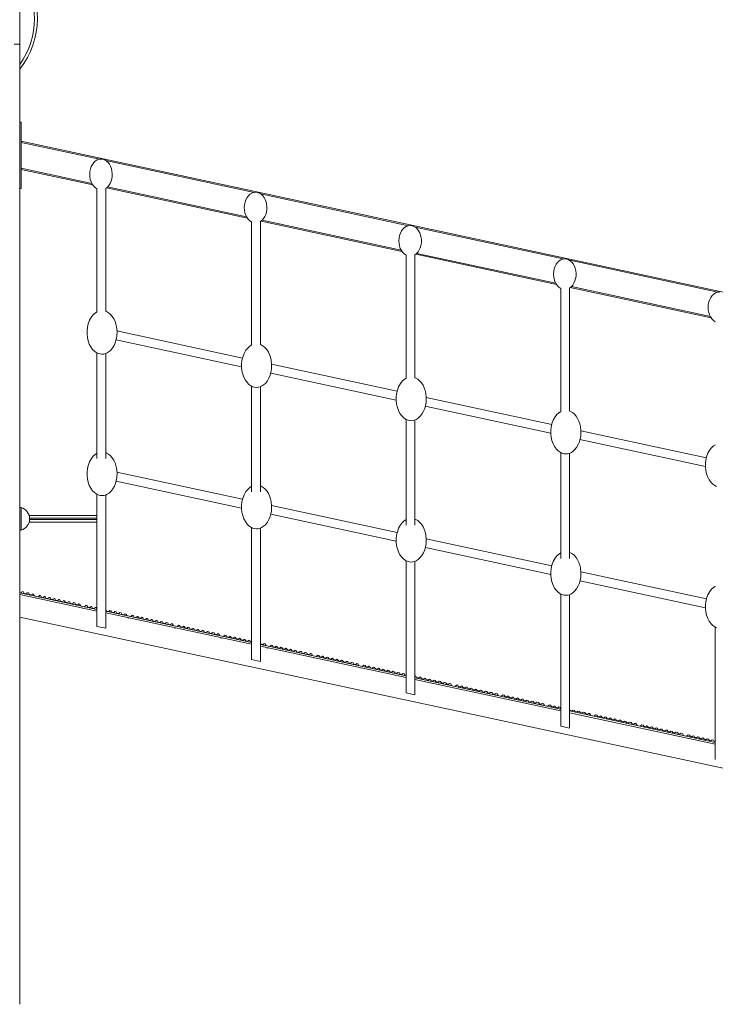
# Model space of a CAD drawing. Units: millimetres. Extents: x -20200 to 32303, y -14577 to -4778.
# Drawn here: x -462 to 770, y -7913 to -6170 of the extents above; entities that cross this region are included whole.
import ezdxf

# ---------------------------------------------------------------- set-up
doc = ezdxf.new("R2010")
doc.units = ezdxf.units.MM

msp = doc.modelspace()

# ---------------------------------------------------------------- linework, layer by layer
at = {"color": 7, "linetype": 'Continuous', "lineweight": 15}
for p, q in [((-461.5, -5432.8), (-461.5, -6213.1)), ((-471.5, -6213.1), (-461.5, -6213.1)), ((-461.5, -6213.1), (-461.5, -7913.1)), ((-459.2, -6351.5), (-461.5, -6351.5)), ((-459.2, -6351.5), (-459.2, -6468.8)), ((-459.2, -6385), (1367.5, -6777.8)), ((-459.2, -6435), (-332.4, -6462.3)), ((-461.5, -6468.8), (-459.2, -6468.8)), ((-325, -6469), (-325, -6687.2)), ((-309.4, -6686.4), (-309.4, -6468.2)), ((-308, -6467.5), (-58.6, -6521.1)), ((-51.3, -6527.9), (-51.3, -6746.1)), ((-35.6, -6745.2), (-35.6, -6527)), ((-34.3, -6526.4), (215.1, -6580)), ((222.5, -6586.7), (222.5, -6804.9)), ((238.1, -6804.1), (238.1, -6585.9)), ((239.5, -6585.2), (488.9, -6638.9)), ((496.2, -6645.6), (496.2, -6863.8)), ((511.8, -6863), (511.8, -6644.8)), ((513.2, -6644.1), (762.6, -6697.8)), ((-67.1, -6768.9), (-289.4, -6721)), ((-291, -6736.7), (-68.8, -6784.5)), ((-325, -6759.7), (-325, -6947)), ((-309.4, -6947), (-309.4, -6760.9)), ((206.6, -6827.7), (-15.6, -6779.9)), ((-17.2, -6795.6), (205, -6843.4)), ((-51.3, -6818.6), (-51.3, -7005.9)), ((-35.6, -7005.8), (-35.6, -6819.7)), ((480.4, -6886.6), (258.1, -6838.8)), ((256.5, -6854.4), (478.7, -6902.2)), ((222.5, -6877.4), (222.5, -7064.7)), ((238.1, -7064.7), (238.1, -6878.6)), ((754.1, -6945.5), (531.8, -6897.7)), ((530.3, -6913.3), (752.5, -6961.1)), ((496.2, -6936.3), (496.2, -7123.6)), ((511.8, -7123.6), (511.8, -6937.5)), ((-67, -7018.9), (-289.4, -6971)), ((-290.9, -6986.7), (-68.8, -7034.5)), ((-325, -7010), (-325, -7244.1)), ((-309.4, -7247.4), (-309.4, -7011.2)), ((-459.1, -7033.7), (-461.5, -7033.7)), ((-459.1, -7053.7), (-459.1, -7033.7)), ((206.7, -7077.7), (-15.7, -7029.9)), ((-459.1, -7053.7), (-459.1, -7073.6)), ((-325, -7047.7), (-445, -7047.7)), ((-445, -7059.7), (-325, -7059.7)), ((-17.1, -7045.6), (205, -7093.4)), ((-461.5, -7073.7), (-459.1, -7073.7)), ((-459.1, -7073.5), (-459.1, -7073.6)), ((-51.3, -7068.9), (-51.3, -7303)), ((-35.6, -7306.3), (-35.6, -7070)), ((480.5, -7136.6), (258.1, -7088.8)), ((256.6, -7104.5), (478.7, -7152.2)), ((222.5, -7127.8), (222.5, -7361.8)), ((238.1, -7365.2), (238.1, -7128.9)), ((530.3, -7163.3), (752.5, -7211.1)), ((754.2, -7195.5), (531.8, -7147.6)), ((-461.5, -7184.5), (-325, -7213.9)), ((-461.5, -7187.5), (-325, -7216.9)), ((-457.3, -7182.4), (-455.2, -7182.9)), ((-448.2, -7184.4), (-445.9, -7184.9)), ((-438.8, -7186.4), (-437, -7186.8)), ((-437, -7186.8), (-437.1, -7187.5)), ((-437.1, -7187.5), (-435.6, -7190.1)), ((-433.7, -7193.5), (-433.3, -7194.3)), ((-433.3, -7194.3), (-432.5, -7193.7)), ((-429.3, -7191.4), (-426.8, -7189.7)), ((-426.8, -7189.7), (-426.8, -7189)), ((-426.8, -7189), (-424.5, -7189.5)), ((-417.5, -7191), (-416.6, -7191.2)), ((-409.6, -7192.7), (-407.9, -7193)), ((-400.8, -7194.6), (-399.6, -7194.8)), ((-392.5, -7196.3), (-391.1, -7196.6)), ((-384.1, -7198.2), (-382.3, -7198.5)), ((496.2, -7186.6), (496.2, -7420.7)), ((511.8, -7424), (511.8, -7187.8)), ((-375.2, -7200.1), (-373.2, -7200.5)), ((-366.2, -7202), (-363.8, -7202.5)), ((-356.8, -7204), (-355, -7204.4)), ((-355, -7204.4), (-355, -7205.1)), ((-355, -7205.1), (-353.6, -7207.7)), ((-351.6, -7211.1), (-351.2, -7211.9)), ((-351.2, -7211.9), (-350.5, -7211.4)), ((-347.3, -7209.1), (-344.8, -7207.3)), ((-344.8, -7207.3), (-344.7, -7206.6)), ((-344.7, -7206.6), (-342.5, -7207.1)), ((-335.4, -7208.6), (-334.6, -7208.8)), ((-327.6, -7210.3), (-325.8, -7210.7)), ((-309.4, -7214.2), (-309.1, -7214.3)), ((-302.1, -7215.8), (-300.2, -7216.2)), ((-461.5, -7227.5), (1371.5, -7621.7)), ((-309.4, -7217.2), (-51.3, -7272.7)), ((-309.4, -7220.2), (-51.3, -7275.7)), ((-293.2, -7217.7), (-291.1, -7218.1)), ((-284.1, -7219.7), (-281.8, -7220.2)), ((-274.8, -7221.7), (-272.9, -7222.1)), ((-272.9, -7222.1), (-273, -7222.7)), ((-273, -7222.7), (-271.5, -7225.4)), ((-269.6, -7228.8), (-269.2, -7229.5)), ((-269.2, -7229.5), (-268.5, -7229)), ((-265.3, -7226.7), (-262.7, -7224.9)), ((-262.7, -7224.9), (-262.7, -7224.3)), ((-262.7, -7224.3), (-260.4, -7224.8)), ((-253.4, -7226.3), (-252.5, -7226.4)), ((-245.5, -7228), (-243.7, -7228.3)), ((-236.8, -7229.8), (-235.5, -7230.1)), ((-228.5, -7231.6), (-227, -7231.9)), ((-220, -7233.4), (-218.1, -7233.8)), ((-309.4, -7247.4), (-325, -7244.1)), ((-211.2, -7235.3), (-209.1, -7235.8)), ((-202.1, -7237.3), (-199.7, -7237.8)), ((-192.7, -7239.3), (-190.8, -7239.7)), ((-190.8, -7239.7), (-190.9, -7240.3)), ((-190.9, -7240.3), (-189.4, -7243)), ((-187.5, -7246.4), (-187.1, -7247.1)), ((-187.1, -7247.1), (-186.5, -7246.6)), ((-183.3, -7244.3), (-180.7, -7242.5)), ((-180.7, -7242.5), (-180.6, -7241.9)), ((-180.6, -7241.9), (-178.3, -7242.4)), ((-171.4, -7243.9), (-170.5, -7244.1)), ((-163.5, -7245.6), (-161.7, -7246)), ((-154.7, -7247.5), (-153.4, -7247.8)), ((-146.5, -7249.3), (-144.9, -7249.6)), ((-138, -7251.1), (-136.1, -7251.5)), ((769.9, -7245.5), (769.9, -7479.6)), ((-129.1, -7253), (-127, -7253.4)), ((-120.1, -7254.9), (-117.6, -7255.5)), ((-110.7, -7256.9), (-108.8, -7257.4)), ((-108.8, -7257.4), (-108.8, -7257.9)), ((-108.8, -7257.9), (-107.3, -7260.7)), ((-105.4, -7264.1), (-105.1, -7264.7)), ((-105.1, -7264.7), (-104.5, -7264.3)), ((-101.3, -7262), (-98.6, -7260.1)), ((-98.6, -7260.1), (-98.6, -7259.6)), ((-98.6, -7259.6), (-96.3, -7260.1)), ((-89.4, -7261.5), (-88.4, -7261.7)), ((-81.5, -7263.2), (-79.6, -7263.6)), ((-72.7, -7265.1), (-71.3, -7265.4)), ((-64.4, -7266.9), (-62.9, -7267.2)), ((-56, -7268.7), (-54, -7269.1)), ((-35.6, -7273.1), (-35.6, -7273.1)), ((-35.6, -7276.1), (222.5, -7331.6)), ((-35.6, -7279.1), (222.5, -7334.6)), ((-28.7, -7274.6), (-26.7, -7275)), ((-26.7, -7275), (-26.8, -7275.5)), ((-26.8, -7275.5), (-25.2, -7278.3)), ((-23.3, -7281.7), (-23, -7282.3)), ((-23, -7282.3), (-22.5, -7281.9)), ((-19.3, -7279.6), (-16.6, -7277.7)), ((-16.6, -7277.7), (-16.5, -7277.2)), ((-16.5, -7277.2), (-14.2, -7277.7)), ((-7.3, -7279.2), (-6.3, -7279.4)), ((0.5, -7280.9), (2.4, -7281.3)), ((9.3, -7282.8), (10.7, -7283.1)), ((17.6, -7284.5), (19.2, -7284.9)), ((26.1, -7286.4), (28, -7286.8)), ((-35.6, -7306.3), (-51.3, -7302.9)), ((34.9, -7288.3), (37.1, -7288.7)), ((44, -7290.2), (46.5, -7290.8)), ((53.4, -7292.2), (55.3, -7292.6)), ((55.3, -7292.6), (55.3, -7293.1)), ((55.3, -7293.1), (56.9, -7296)), ((58.8, -7299.4), (59, -7299.9)), ((59, -7299.9), (59.5, -7299.5)), ((62.7, -7297.2), (65.5, -7295.3)), ((65.5, -7295.3), (65.5, -7294.8)), ((65.5, -7294.8), (67.9, -7295.3)), ((74.7, -7296.8), (75.7, -7297)), ((82.6, -7298.5), (84.5, -7298.9)), ((91.3, -7300.4), (92.8, -7300.7)), ((99.6, -7302.2), (101.2, -7302.5)), ((108.1, -7304), (110.1, -7304.4)), ((116.9, -7305.9), (119.2, -7306.4)), ((126, -7307.9), (128.6, -7308.4)), ((135.4, -7309.9), (137.4, -7310.3)), ((137.4, -7310.3), (137.3, -7310.7)), ((137.3, -7310.7), (139, -7313.6)), ((140.9, -7317), (141.1, -7317.5)), ((141.1, -7317.5), (141.5, -7317.2)), ((144.7, -7314.9), (147.5, -7312.9)), ((147.5, -7312.9), (147.6, -7312.5)), ((147.6, -7312.5), (149.9, -7313)), ((156.7, -7314.5), (157.8, -7314.7)), ((164.6, -7316.2), (166.6, -7316.6)), ((173.4, -7318), (174.8, -7318.4)), ((181.6, -7319.8), (183.3, -7320.2)), ((190.1, -7321.6), (192.2, -7322.1)), ((199, -7323.5), (201.2, -7324)), ((208, -7325.5), (210.6, -7326)), ((217.4, -7327.5), (219.4, -7327.9)), ((219.4, -7327.9), (219.4, -7328.3)), ((219.4, -7328.3), (221, -7331.3)), ((238.1, -7332.8), (238.8, -7332.1)), ((238.1, -7335), (496.2, -7390.5)), ((238.1, -7338), (496.2, -7393.5)), ((238.8, -7332.1), (239.9, -7332.3)), ((246.6, -7333.8), (248.6, -7334.2)), ((255.4, -7335.7), (256.9, -7336)), ((263.7, -7337.5), (265.4, -7337.8)), ((272.1, -7339.3), (274.2, -7339.7)), ((281, -7341.2), (283.3, -7341.7)), ((290.1, -7343.1), (292.7, -7343.7)), ((299.4, -7345.1), (301.5, -7345.6)), ((301.5, -7345.6), (301.4, -7345.9)), ((301.4, -7345.9), (303.1, -7348.9)), ((305, -7352.4), (305.2, -7352.7)), ((305.2, -7352.7), (305.5, -7352.4)), ((308.7, -7350.2), (311.6, -7348.1)), ((311.6, -7348.1), (311.7, -7347.8)), ((311.7, -7347.8), (314, -7348.3)), ((320.8, -7349.7), (321.9, -7350)), ((328.6, -7351.4), (330.7, -7351.9)), ((337.4, -7353.3), (339, -7353.7)), ((345.7, -7355.1), (347.4, -7355.5)), ((238.1, -7365.2), (222.5, -7361.8)), ((354.2, -7356.9), (356.3, -7357.4)), ((363, -7358.8), (365.4, -7359.3)), ((372.1, -7360.8), (374.7, -7361.3)), ((381.5, -7362.8), (383.5, -7363.2)), ((383.5, -7363.2), (383.5, -7363.5)), ((383.5, -7363.5), (385.2, -7366.6)), ((387.1, -7370), (387.3, -7370.3)), ((387.3, -7370.3), (387.5, -7370.1)), ((390.7, -7367.8), (393.7, -7365.7)), ((393.7, -7365.7), (393.7, -7365.4)), ((393.7, -7365.4), (396.1, -7365.9)), ((402.8, -7367.4), (404, -7367.6)), ((410.7, -7369.1), (412.8, -7369.5)), ((419.4, -7371), (421, -7371.3)), ((427.7, -7372.7), (429.5, -7373.1)), ((436.2, -7374.6), (438.4, -7375)), ((445, -7376.5), (447.4, -7377)), ((454.1, -7378.4), (456.8, -7379)), ((463.5, -7380.4), (465.6, -7380.9)), ((465.6, -7380.9), (465.5, -7381.1)), ((465.5, -7381.1), (467.3, -7384.2)), ((469.2, -7387.7), (469.3, -7387.8)), ((469.3, -7387.8), (469.5, -7387.7)), ((472.7, -7385.4), (475.8, -7383.3)), ((475.8, -7383.3), (475.8, -7383.1)), ((475.8, -7383.1), (478.2, -7383.6)), ((484.8, -7385), (486, -7385.3)), ((492.7, -7386.7), (494.8, -7387.2)), ((511.8, -7393.8), (769.9, -7449.3)), ((511.8, -7396.8), (769.9, -7452.3)), ((518.2, -7392.2), (520.4, -7392.7)), ((527.1, -7394.1), (529.5, -7394.6)), ((536.1, -7396), (538.9, -7396.6)), ((545.5, -7398.1), (547.6, -7398.5)), ((547.6, -7398.5), (547.6, -7398.7)), ((547.6, -7398.7), (549.4, -7401.9)), ((551.3, -7405.3), (551.4, -7405.4)), ((551.4, -7405.4), (551.5, -7405.4)), ((554.8, -7403.1), (557.8, -7400.9)), ((557.8, -7400.9), (557.8, -7400.7)), ((557.8, -7400.7), (560.2, -7401.2)), ((566.8, -7402.7), (568.1, -7402.9)), ((574.7, -7404.3), (576.9, -7404.8)), ((583.5, -7406.2), (585.2, -7406.6)), ((591.8, -7408), (593.6, -7408.4)), ((511.8, -7424), (496.2, -7420.7)), ((600.2, -7409.8), (602.5, -7410.3)), ((609.1, -7411.7), (611.6, -7412.3)), ((618.1, -7413.7), (620.9, -7414.3)), ((627.5, -7415.7), (629.7, -7416.2)), ((629.7, -7416.2), (629.6, -7416.3)), ((629.6, -7416.3), (631.5, -7419.6)), ((633.4, -7423), (633.4, -7423)), ((633.4, -7423), (633.5, -7423)), ((636.8, -7420.7), (639.9, -7418.5)), ((639.9, -7418.5), (639.9, -7418.4)), ((639.9, -7418.4), (642.3, -7418.9)), ((648.9, -7420.3), (650.2, -7420.6)), ((656.7, -7422), (659, -7422.5)), ((665.5, -7423.9), (667.2, -7424.2)), ((673.8, -7425.7), (675.7, -7426.1)), ((682.2, -7427.5), (684.6, -7428)), ((691.1, -7429.4), (693.6, -7429.9)), ((700.2, -7431.3), (703, -7431.9)), ((709.5, -7433.3), (711.7, -7433.8)), ((711.7, -7433.8), (711.7, -7433.9)), ((711.7, -7433.9), (713.5, -7437.2)), ((715.5, -7440.6), (715.5, -7440.6)), ((715.5, -7440.6), (715.5, -7440.6)), ((718.8, -7438.3), (721.9, -7436.1)), ((721.9, -7436.1), (721.9, -7436)), ((721.9, -7436), (724.4, -7436.5)), ((730.9, -7437.9), (732.3, -7438.2)), ((738.8, -7439.6), (741, -7440.1)), ((747.5, -7441.5), (749.3, -7441.9)), ((755.8, -7443.3), (757.8, -7443.7)), ((764.3, -7445.1), (766.6, -7445.6))]:
    msp.add_line(p, q, dxfattribs=at)
at = {"color": 8, "linetype": 'Continuous', "lineweight": 15}
for p, q in [((-459.2, -6387), (-320.5, -6416.8)), ((-309, -6419.3), (-46.8, -6475.7)), ((-459.2, -6433), (-333.8, -6460)), ((-306.2, -6465.9), (-60, -6518.8)), ((-35.3, -6478.2), (227, -6534.6)), ((-32.4, -6524.8), (213.7, -6577.7)), ((238.5, -6537), (500.7, -6593.4)), ((241.3, -6583.6), (487.4, -6636.6)), ((512.2, -6595.9), (774.4, -6652.3)), ((515.1, -6642.5), (761.2, -6695.4)), ((-444.1, -7052.7), (-325, -7052.7)), ((-325, -7054.7), (-444.1, -7054.7))]:
    msp.add_line(p, q, dxfattribs=at)
at = {"color": 7, "linetype": 'Continuous', "lineweight": 15, "flags": 128}
for points in [[(-309.4, -6686.1), (-307.7, -6686.7), (-304.3, -6688.7), (-301.3, -6691.2), (-297.9, -6695.1), (-295.1, -6699.4), (-292.9, -6703.9), (-291.3, -6708.7), (-290.2, -6713.6), (-289.3, -6721.8), (-289.7, -6730), (-290.6, -6735.3), (-292, -6740.5), (-294, -6745.4), (-296.9, -6750.4), (-300.4, -6754.9), (-303.5, -6757.6), (-307, -6759.9), (-309.9, -6761.1), (-312.9, -6761.8), (-316.4, -6762.1), (-319.8, -6761.7), (-323, -6760.7), (-326.1, -6759.2), (-329.5, -6756.7), (-332.5, -6753.7), (-335.8, -6749.1), (-338.4, -6744.2), (-340.5, -6738.5), (-341.8, -6732.5), (-342.5, -6726.5), (-342.5, -6720.5), (-341.8, -6714.5), (-340.5, -6708.6), (-338.2, -6702.1), (-334.8, -6696.2), (-331.7, -6692.4), (-328.2, -6689.2), (-325.4, -6687.4), (-325, -6687.2)], [(-35.6, -6745), (-34, -6745.6), (-30.6, -6747.6), (-27.5, -6750.1), (-24.1, -6753.9), (-21.3, -6758.3), (-19.2, -6762.8), (-17.6, -6767.6), (-16.4, -6772.5), (-15.6, -6780.7), (-15.9, -6788.9), (-16.8, -6794.2), (-18.3, -6799.4), (-20.3, -6804.3), (-23.1, -6809.3), (-26.7, -6813.8), (-29.8, -6816.5), (-33.3, -6818.7), (-36.2, -6820), (-39.2, -6820.7), (-42.6, -6820.9), (-46, -6820.6), (-49.3, -6819.6), (-52.3, -6818.1), (-55.8, -6815.6), (-58.8, -6812.5), (-62.1, -6808), (-64.7, -6803), (-66.8, -6797.3), (-68.1, -6791.4), (-68.8, -6785.3), (-68.8, -6779.3), (-68.1, -6773.3), (-66.8, -6767.5), (-64.4, -6761), (-61, -6755), (-58, -6751.3), (-54.4, -6748), (-51.7, -6746.2), (-51.3, -6746.1)], [(238.1, -6803.9), (239.8, -6804.5), (243.2, -6806.5), (246.2, -6809), (249.6, -6812.8), (252.4, -6817.2), (254.5, -6821.7), (256.2, -6826.4), (257.3, -6831.3), (258.2, -6839.5), (257.8, -6847.8), (256.9, -6853), (255.5, -6858.2), (253.5, -6863.2), (250.6, -6868.2), (247, -6872.6), (243.9, -6875.4), (240.5, -6877.6), (237.6, -6878.8), (234.5, -6879.6), (231.1, -6879.8), (227.7, -6879.4), (224.5, -6878.4), (221.4, -6876.9), (218, -6874.4), (215, -6871.4), (211.6, -6866.9), (209.1, -6861.9), (207, -6856.2), (205.6, -6850.3), (205, -6844.2), (205, -6838.2), (205.6, -6832.2), (207, -6826.3), (209.3, -6819.9), (212.7, -6813.9), (215.7, -6810.1), (219.3, -6806.9), (222.1, -6805.1), (222.5, -6804.9)], [(511.8, -6862.7), (513.5, -6863.4), (516.9, -6865.3), (519.9, -6867.8), (523.3, -6871.7), (526.1, -6876), (528.3, -6880.6), (529.9, -6885.3), (531.1, -6890.2), (531.9, -6898.4), (531.6, -6906.6), (530.7, -6911.9), (529.2, -6917.1), (527.2, -6922.1), (524.4, -6927), (520.8, -6931.5), (517.7, -6934.3), (514.2, -6936.5), (511.3, -6937.7), (508.3, -6938.4), (504.9, -6938.7), (501.5, -6938.3), (498.2, -6937.3), (495.2, -6935.8), (491.7, -6933.3), (488.7, -6930.3), (485.4, -6925.8), (482.8, -6920.8), (480.7, -6915.1), (479.4, -6909.1), (478.7, -6903.1), (478.7, -6897.1), (479.4, -6891.1), (480.7, -6885.2), (483.1, -6878.8), (486.4, -6872.8), (489.5, -6869), (493.1, -6865.8), (495.8, -6864), (496.2, -6863.8)], [(-309.4, -6936.4), (-307.7, -6937.1), (-304.3, -6939), (-301.3, -6941.5), (-297.9, -6945.4), (-295.1, -6949.7), (-292.9, -6954.3), (-291.3, -6959), (-290.2, -6963.9), (-289.3, -6972.1), (-289.7, -6980.3), (-290.6, -6985.6), (-292, -6990.8), (-294, -6995.8), (-296.9, -7000.7), (-300.4, -7005.2), (-303.5, -7008), (-307, -7010.2), (-309.9, -7011.4), (-312.9, -7012.2), (-316.4, -7012.4), (-319.8, -7012), (-323, -7011), (-326.1, -7009.5), (-329.5, -7007), (-332.5, -7004), (-335.8, -6999.5), (-338.4, -6994.5), (-340.5, -6988.8), (-341.8, -6982.8), (-342.5, -6976.8), (-342.5, -6970.8), (-341.8, -6964.8), (-340.5, -6958.9), (-338.2, -6952.5), (-334.8, -6946.5), (-331.7, -6942.7), (-328.2, -6939.5), (-325.4, -6937.7), (-325, -6937.5)], [(772, -6996.2), (768.9, -6994.7), (765.5, -6992.2), (762.4, -6989.2), (759.1, -6984.6), (756.5, -6979.6), (754.5, -6973.9), (753.1, -6968), (752.5, -6962), (752.5, -6955.9), (753.1, -6949.9), (754.4, -6944.1), (756.8, -6937.6), (760.2, -6931.7), (763.2, -6927.9), (766.8, -6924.6), (769.6, -6922.9), (769.9, -6922.7)], [(-35.6, -6995.3), (-34, -6995.9), (-30.6, -6997.9), (-27.5, -7000.4), (-24.1, -7004.3), (-21.3, -7008.6), (-19.2, -7013.1), (-17.6, -7017.9), (-16.4, -7022.8), (-15.6, -7031), (-15.9, -7039.2), (-16.8, -7044.5), (-18.3, -7049.7), (-20.3, -7054.6), (-23.1, -7059.6), (-26.7, -7064.1), (-29.8, -7066.8), (-33.3, -7069.1), (-36.2, -7070.3), (-39.2, -7071), (-42.6, -7071.3), (-46, -7070.9), (-49.3, -7069.9), (-52.3, -7068.4), (-55.8, -7065.9), (-58.8, -7062.9), (-62.1, -7058.3), (-64.7, -7053.3), (-66.8, -7047.6), (-68.1, -7041.7), (-68.8, -7035.7), (-68.8, -7029.6), (-68.1, -7023.6), (-66.8, -7017.8), (-64.4, -7011.3), (-61, -7005.4), (-58, -7001.6), (-54.4, -6998.3), (-51.7, -6996.6), (-51.3, -6996.4)], [(238.1, -7054.2), (239.8, -7054.8), (243.2, -7056.8), (246.2, -7059.3), (249.6, -7063.1), (252.4, -7067.5), (254.5, -7072), (256.2, -7076.8), (257.3, -7081.7), (258.2, -7089.8), (257.8, -7098.1), (256.9, -7103.4), (255.5, -7108.5), (253.5, -7113.5), (250.6, -7118.5), (247, -7122.9), (243.9, -7125.7), (240.5, -7127.9), (237.6, -7129.1), (234.5, -7129.9), (231.1, -7130.1), (227.7, -7129.7), (224.5, -7128.7), (221.4, -7127.2), (218, -7124.7), (215, -7121.7), (211.6, -7117.2), (209.1, -7112.2), (207, -7106.5), (205.6, -7100.6), (205, -7094.5), (205, -7088.5), (205.6, -7082.5), (207, -7076.6), (209.3, -7070.2), (212.7, -7064.2), (215.7, -7060.4), (219.3, -7057.2), (222.1, -7055.4), (222.5, -7055.3)], [(511.8, -7113), (513.5, -7113.7), (516.9, -7115.6), (519.9, -7118.1), (523.3, -7122), (526.1, -7126.3), (528.3, -7130.9), (529.9, -7135.6), (531.1, -7140.5), (531.9, -7148.7), (531.6, -7157), (530.7, -7162.2), (529.2, -7167.4), (527.2, -7172.4), (524.4, -7177.4), (520.8, -7181.8), (517.7, -7184.6), (514.2, -7186.8), (511.3, -7188), (508.3, -7188.8), (504.9, -7189), (501.5, -7188.6), (498.2, -7187.6), (495.2, -7186.1), (491.7, -7183.6), (488.7, -7180.6), (485.4, -7176.1), (482.8, -7171.1), (480.7, -7165.4), (479.4, -7159.4), (478.7, -7153.4), (478.7, -7147.4), (479.4, -7141.4), (480.7, -7135.5), (483.1, -7129.1), (486.4, -7123.1), (489.5, -7119.3), (493.1, -7116.1), (495.8, -7114.3), (496.2, -7114.1)], [(772, -7246.5), (768.9, -7245), (765.5, -7242.5), (762.4, -7239.5), (759.1, -7234.9), (756.5, -7230), (754.5, -7224.3), (753.1, -7218.3), (752.5, -7212.3), (752.5, -7206.3), (753.1, -7200.3), (754.4, -7194.4), (756.8, -7187.9), (760.2, -7182), (763.2, -7178.2), (766.8, -7174.9), (769.6, -7173.2), (769.9, -7173)], [(-325.8, -7210.7), (-325.5, -7211.8), (-325, -7212.6)]]:
    msp.add_lwpolyline(points, dxfattribs=at)
at = {"color": 7, "linetype": 'Continuous', "lineweight": 15}
for centre, radius, start, end in [((-574.3, -6168.1), 143.9, 321.6308, 38.3692), ((-464.9, -7053.7), 20.8, 0, 73.7285), ((-464.9, -7053.7), 20.8, 286.3659, 0), ((-460.5, -7180.6), 3.78, 256.168, 330.7731), ((-451.5, -7182.5), 3.78, 185.0346, 330.6918), ((-442.1, -7184.5), 3.78, 185.1187, 330.6076), ((-420.8, -7189.1), 3.78, 185.3105, 330.4159), ((-412.9, -7190.8), 3.78, 185.3812, 330.3451), ((-404.1, -7192.7), 3.78, 185.4601, 330.2663), ((-395.8, -7194.5), 3.78, 185.5345, 330.1918), ((-387.4, -7196.3), 3.78, 185.6106, 330.1157), ((-378.5, -7198.2), 3.78, 185.6905, 330.0359), ((-369.4, -7200.1), 3.78, 185.7721, 329.9543), ((-360.1, -7202.1), 3.78, 185.8566, 329.8698), ((-338.7, -7206.7), 3.78, 186.0491, 329.6772), ((-330.8, -7208.4), 3.78, 186.1201, 329.6062), ((-305.3, -7213.9), 3.78, 186.3505, 329.3758), ((-296.4, -7215.8), 3.78, 186.4307, 329.2957), ((-287.4, -7217.7), 3.78, 186.5127, 329.2137), ((-278, -7219.7), 3.78, 186.5975, 329.1288), ((-256.6, -7224.3), 3.78, 186.7909, 328.9355), ((-248.8, -7226), 3.78, 186.8622, 328.8641), ((-240, -7227.9), 3.78, 186.9418, 328.7846), ((-231.7, -7229.7), 3.78, 187.0169, 328.7095), ((-223.3, -7231.5), 3.78, 187.0936, 328.6327), ((-214.4, -7233.4), 3.78, 187.1742, 328.5522), ((-205.3, -7235.3), 3.78, 187.2565, 328.4699), ((-195.9, -7237.3), 3.78, 187.3417, 328.3846), ((-174.6, -7241.9), 3.78, 187.536, 328.1904), ((-166.7, -7243.6), 3.78, 187.6076, 328.1187), ((-157.9, -7245.5), 3.78, 187.6875, 328.0388), ((-149.7, -7247.3), 3.78, 187.763, 327.9634), ((-141.2, -7249.1), 3.78, 187.8401, 327.8862), ((-132.3, -7251), 3.78, 187.921, 327.8053), ((-123.3, -7252.9), 3.78, 188.0037, 327.7226), ((-113.9, -7254.9), 3.78, 188.0894, 327.637), ((-92.5, -7259.5), 3.78, 188.2845, 327.4418), ((-84.7, -7261.2), 3.78, 188.3566, 327.3698), ((-75.9, -7263.1), 3.78, 188.4368, 327.2895), ((-67.6, -7264.9), 3.78, 188.5127, 327.2137), ((-59.1, -7266.7), 3.78, 188.5902, 327.1362), ((-50.3, -7268.6), 3.78, 188.6714, 254.6927), ((-31.8, -7272.5), 3.78, 188.8406, 326.8857), ((-10.5, -7277.1), 3.78, 189.0368, 326.6896), ((-2.6, -7278.8), 3.78, 189.1091, 326.6172), ((6.2, -7280.7), 3.78, 189.1898, 326.5365), ((14.4, -7282.5), 3.78, 189.266, 326.4603), ((22.9, -7284.3), 3.78, 189.3439, 326.3824), ((31.8, -7286.2), 3.78, 189.4256, 326.3007), ((40.8, -7288.1), 3.78, 189.5092, 326.2172), ((50.2, -7290.1), 3.78, 189.5957, 326.1307), ((71.6, -7294.7), 3.78, 189.7928, 325.9335), ((79.4, -7296.4), 3.78, 189.8656, 325.8608), ((88.2, -7298.3), 3.78, 189.9467, 325.7797), ((96.5, -7300), 3.78, 190.0233, 325.703), ((105, -7301.9), 3.78, 190.1016, 325.6247), ((113.8, -7303.8), 3.78, 190.1838, 325.5426), ((122.9, -7305.7), 3.78, 190.2678, 325.4586), ((132.3, -7307.7), 3.78, 190.3547, 325.3716), ((153.6, -7312.3), 3.78, 190.553, 325.1734), ((161.5, -7314), 3.78, 190.6261, 325.1002), ((170.3, -7315.9), 3.78, 190.7077, 325.0187), ((178.6, -7317.6), 3.78, 190.7847, 324.9417), ((187, -7319.5), 3.78, 190.8634, 324.8629), ((195.9, -7321.4), 3.78, 190.946, 324.7803), ((204.9, -7323.3), 3.78, 191.0305, 324.6959), ((214.3, -7325.3), 3.78, 191.118, 324.6084), ((243.6, -7331.6), 3.78, 191.3909, 324.3355), ((252.3, -7333.5), 3.78, 191.4729, 324.2535), ((260.6, -7335.2), 3.78, 191.5504, 324.176), ((269.1, -7337.1), 3.78, 191.6296, 324.0968), ((277.9, -7339), 3.78, 191.7126, 324.0137), ((287, -7340.9), 3.78, 191.7976, 323.9287), ((296.4, -7342.9), 3.78, 191.8856, 323.8408), ((317.7, -7347.5), 3.78, 192.0861, 323.6402), ((325.6, -7349.2), 3.78, 192.1601, 323.5662), ((334.4, -7351.1), 3.78, 192.2426, 323.4837), ((342.7, -7352.8), 3.78, 192.3206, 323.4058), ((351.1, -7354.7), 3.78, 192.4002, 323.3261), ((360, -7356.6), 3.78, 192.4838, 323.2425), ((369.1, -7358.5), 3.78, 192.5693, 323.1571), ((378.4, -7360.5), 3.78, 192.6578, 323.0685), ((399.8, -7365.1), 3.78, 192.8596, 322.8668), ((407.7, -7366.8), 3.78, 192.934, 322.7923), ((416.4, -7368.7), 3.78, 193.0171, 322.7093), ((424.7, -7370.4), 3.78, 193.0955, 322.6308), ((433.2, -7372.3), 3.78, 193.1757, 322.5507), ((442, -7374.2), 3.78, 193.2598, 322.4666), ((451.1, -7376.1), 3.78, 193.3458, 322.3805), ((460.5, -7378.1), 3.78, 193.4349, 322.2915), ((481.8, -7382.7), 3.78, 193.6379, 322.0884), ((489.7, -7384.4), 3.78, 193.7129, 322.0135), ((498.5, -7386.3), 3.78, 193.7965, 232.8288), ((515.2, -7389.9), 3.78, 206.4437, 321.7702), ((524.1, -7391.8), 3.78, 194.0408, 321.6856), ((533.2, -7393.7), 3.78, 194.1274, 321.599), ((542.5, -7395.7), 3.78, 194.217, 321.5093), ((563.9, -7400.3), 3.78, 194.4215, 321.3049), ((571.8, -7402), 3.78, 194.4969, 321.2294), ((580.5, -7403.9), 3.78, 194.581, 321.1453), ((588.8, -7405.6), 3.78, 194.6605, 321.0658), ((597.3, -7407.5), 3.78, 194.7418, 320.9846), ((606.2, -7409.4), 3.78, 194.827, 320.8993), ((615.2, -7411.3), 3.78, 194.9142, 320.8121), ((624.6, -7413.3), 3.78, 195.0045, 320.7218), ((646, -7417.9), 3.78, 195.2104, 320.516), ((653.8, -7419.6), 3.78, 195.2864, 320.44), ((662.6, -7421.5), 3.78, 195.3711, 320.3553), ((670.9, -7423.2), 3.78, 195.4511, 320.2752), ((679.3, -7425.1), 3.78, 195.533, 320.1934), ((688.2, -7427), 3.78, 195.6188, 320.1075), ((697.3, -7428.9), 3.78, 195.7066, 320.0197), ((706.7, -7430.9), 3.78, 195.7976, 319.9288), ((728, -7435.5), 3.78, 196.0049, 319.7214), ((735.9, -7437.2), 3.78, 196.0815, 319.6449), ((744.7, -7439.1), 3.78, 196.1668, 319.5595), ((752.9, -7440.8), 3.78, 196.2475, 319.4789), ((761.4, -7442.7), 3.78, 196.3299, 319.3964), ((770.3, -7444.6), 3.78, 196.4164, 265.2242)]:
    msp.add_arc(centre, radius, start, end, dxfattribs=at)
at = {"color": 8, "linetype": 'Continuous', "lineweight": 15}
msp.add_arc((-574.3, -6168.1), 138.9, 324.3159, 35.6841, dxfattribs=at)
at = {"color": 7, "linetype": 'Continuous', "lineweight": 15}
for centre, start_param, end_param in [((-317.8, -6443.8), 0, 2.769145), ((-317.8, -6443.8), 3.574775, 6.283185), ((-44, -6502.6), 0, 2.769145), ((-44, -6502.6), 3.574775, 6.283185), ((229.7, -6561.5), 0, 2.769145), ((229.7, -6561.5), 3.574775, 6.283185), ((503.5, -6620.4), 0, 2.769145), ((503.5, -6620.4), 3.574775, 6.283185), ((777.2, -6679.2), 0, 2.769145)]:
    msp.add_ellipse(centre, major_axis=(0, 27.2), ratio=0.733913, start_param=start_param, end_param=end_param, dxfattribs=at)

doc.saveas('drawing.dxf')
